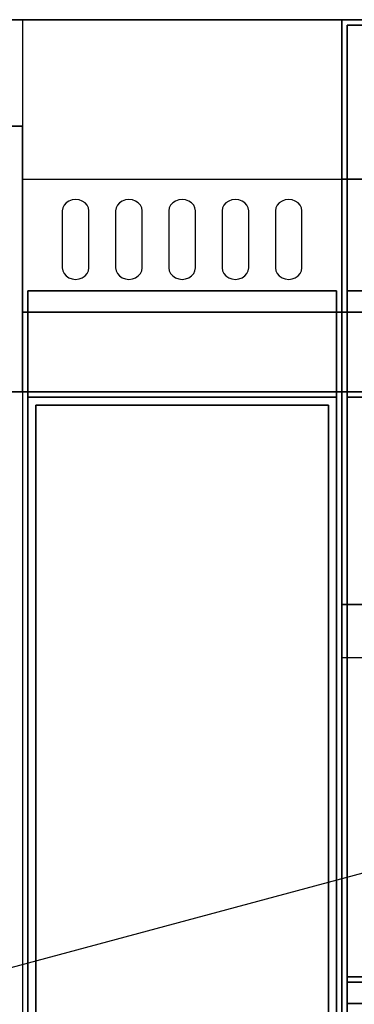
# Model space of a CAD drawing. Extents: x -78 to 78, y -21 to 21.
# Drawn here: x 12 to 18, y 2 to 21 of the extents above; entities that cross this region are included whole.
import ezdxf

# ---------------------------------------------------------------- set-up
doc = ezdxf.new("R2010")
doc.units = 0
doc.layers.get('DEFPOINTS').update_dxf_attribs({"linetype": 'CONTINUOUS'})
for name, color, linetype in [('3D', 254, 'CONTINUOUS'), ('3D-BLACK', 250, 'CONTINUOUS'), ('3D-CASTIRON', 251, 'CONTINUOUS'), ('3D-FLAT', 7, 'CONTINUOUS'), ('3D-NON', 43, 'CONTINUOUS'), ('3D-OVER', 3, 'CONTINUOUS')]:
    doc.layers.add(name, color=color, linetype=linetype)

msp = doc.modelspace()

# ---------------------------------------------------------------- linework, layer by layer
at = {"layer": '3D'}
for points in [[(65.9, 3, 57), (65.9, 2.5, 57.5), (18.1, 2.5, 57.5), (18.1, 3, 57)], [(65.9, 2.9, 69), (65.9, 2.5, 68.5), (18.1, 2.5, 68.5), (18.1, 2.9, 69)]]:
    msp.add_3dface(points, dxfattribs=at)
at = {"layer": '3D-BLACK'}
for points, invisible_edges in [([(13, 17.404, 41.7), (13, 17.618, 41.829), (12.935, 17.611, 41.825), (12.875, 17.589, 41.812)], 9), ([(13, 17.404, 41.7), (13.125, 17.589, 41.812), (13.065, 17.611, 41.825), (13, 17.618, 41.829)], 9), ([(14, 17.404, 41.7), (14, 17.618, 41.829), (13.935, 17.611, 41.825), (13.875, 17.589, 41.812)], 9), ([(14, 17.404, 41.7), (14.125, 17.589, 41.812), (14.065, 17.611, 41.825), (14, 17.618, 41.829)], 9), ([(15, 17.404, 41.7), (15, 17.618, 41.829), (14.935, 17.611, 41.825), (14.875, 17.589, 41.812)], 9), ([(15, 17.404, 41.7), (15.125, 17.589, 41.812), (15.065, 17.611, 41.825), (15, 17.618, 41.829)], 9), ([(16, 17.404, 41.7), (16, 17.618, 41.829), (15.935, 17.611, 41.825), (15.875, 17.589, 41.812)], 9), ([(16, 17.404, 41.7), (16.125, 17.589, 41.812), (16.065, 17.611, 41.825), (16, 17.618, 41.829)], 9), ([(17, 17.404, 41.7), (17, 17.618, 41.829), (16.935, 17.611, 41.825), (16.875, 17.589, 41.812)], 9), ([(17, 17.404, 41.7), (17.125, 17.589, 41.812), (17.065, 17.611, 41.825), (17, 17.618, 41.829)], 9), ([(13, 17.404, 41.7), (12.783, 17.511, 41.765), (12.759, 17.459, 41.734), (12.75, 17.404, 41.7)], 9), ([(13, 17.404, 41.7), (12.875, 17.589, 41.812), (12.823, 17.555, 41.791), (12.783, 17.511, 41.765)], 9), ([(13, 17.404, 41.7), (13.217, 17.511, 41.765), (13.177, 17.555, 41.791), (13.125, 17.589, 41.812)], 9), ([(13, 17.404, 41.7), (13.25, 17.404, 41.7), (13.241, 17.459, 41.734), (13.217, 17.511, 41.765)], 9), ([(14, 17.404, 41.7), (13.783, 17.511, 41.765), (13.759, 17.459, 41.734), (13.75, 17.404, 41.7)], 9), ([(14, 17.404, 41.7), (13.875, 17.589, 41.812), (13.823, 17.555, 41.791), (13.783, 17.511, 41.765)], 9), ([(14, 17.404, 41.7), (14.217, 17.511, 41.765), (14.177, 17.555, 41.791), (14.125, 17.589, 41.812)], 9), ([(14, 17.404, 41.7), (14.25, 17.404, 41.7), (14.241, 17.459, 41.734), (14.217, 17.511, 41.765)], 9), ([(15, 17.404, 41.7), (14.783, 17.511, 41.765), (14.759, 17.459, 41.734), (14.75, 17.404, 41.7)], 9), ([(15, 17.404, 41.7), (14.875, 17.589, 41.812), (14.823, 17.555, 41.791), (14.783, 17.511, 41.765)], 9), ([(15, 17.404, 41.7), (15.217, 17.511, 41.765), (15.177, 17.555, 41.791), (15.125, 17.589, 41.812)], 9), ([(15, 17.404, 41.7), (15.25, 17.404, 41.7), (15.241, 17.459, 41.734), (15.217, 17.511, 41.765)], 9), ([(16, 17.404, 41.7), (15.783, 17.511, 41.765), (15.759, 17.459, 41.734), (15.75, 17.404, 41.7)], 9), ([(16, 17.404, 41.7), (15.875, 17.589, 41.812), (15.823, 17.555, 41.791), (15.783, 17.511, 41.765)], 9), ([(16, 17.404, 41.7), (16.217, 17.511, 41.765), (16.177, 17.555, 41.791), (16.125, 17.589, 41.812)], 9), ([(16, 17.404, 41.7), (16.25, 17.404, 41.7), (16.241, 17.459, 41.734), (16.217, 17.511, 41.765)], 9), ([(17, 17.404, 41.7), (16.783, 17.511, 41.765), (16.759, 17.459, 41.734), (16.75, 17.404, 41.7)], 9), ([(17, 17.404, 41.7), (16.875, 17.589, 41.812), (16.823, 17.555, 41.791), (16.783, 17.511, 41.765)], 9), ([(17, 17.404, 41.7), (17.217, 17.511, 41.765), (17.177, 17.555, 41.791), (17.125, 17.589, 41.812)], 9), ([(17, 17.404, 41.7), (17.25, 17.404, 41.7), (17.241, 17.459, 41.734), (17.217, 17.511, 41.765)], 9), ([(13, 17.404, 41.7), (12.75, 17.404, 41.7), (12.75, 16.332, 41.057), (13, 16.332, 41.057)], 13), ([(13, 16.332, 41.057), (13.25, 16.332, 41.057), (13.25, 17.404, 41.7), (13, 17.404, 41.7)], 13), ([(14, 17.404, 41.7), (13.75, 17.404, 41.7), (13.75, 16.332, 41.057), (14, 16.332, 41.057)], 13), ([(14, 16.332, 41.057), (14.25, 16.332, 41.057), (14.25, 17.404, 41.7), (14, 17.404, 41.7)], 13), ([(15, 17.404, 41.7), (14.75, 17.404, 41.7), (14.75, 16.332, 41.057), (15, 16.332, 41.057)], 13), ([(15, 16.332, 41.057), (15.25, 16.332, 41.057), (15.25, 17.404, 41.7), (15, 17.404, 41.7)], 13), ([(16, 17.404, 41.7), (15.75, 17.404, 41.7), (15.75, 16.332, 41.057), (16, 16.332, 41.057)], 13), ([(16, 16.332, 41.057), (16.25, 16.332, 41.057), (16.25, 17.404, 41.7), (16, 17.404, 41.7)], 13), ([(17, 17.404, 41.7), (16.75, 17.404, 41.7), (16.75, 16.332, 41.057), (17, 16.332, 41.057)], 13), ([(17, 16.332, 41.057), (17.25, 16.332, 41.057), (17.25, 17.404, 41.7), (17, 17.404, 41.7)], 13), ([(13, 16.332, 41.057), (12.75, 16.332, 41.057), (12.759, 16.276, 41.024), (12.783, 16.225, 40.993)], 9), ([(13, 16.332, 41.057), (12.783, 16.225, 40.993), (12.823, 16.18, 40.966), (12.875, 16.146, 40.946)], 9), ([(13, 16.332, 41.057), (12.875, 16.146, 40.946), (12.935, 16.125, 40.933), (13, 16.117, 40.929)], 9), ([(13, 16.332, 41.057), (13.217, 16.225, 40.993), (13.241, 16.276, 41.024), (13.25, 16.332, 41.057)], 9), ([(13, 16.332, 41.057), (13.125, 16.146, 40.946), (13.177, 16.18, 40.966), (13.217, 16.225, 40.993)], 9), ([(13, 16.332, 41.057), (13, 16.117, 40.929), (13.065, 16.125, 40.933), (13.125, 16.146, 40.946)], 9), ([(14, 16.332, 41.057), (13.75, 16.332, 41.057), (13.759, 16.276, 41.024), (13.783, 16.225, 40.993)], 9), ([(14, 16.332, 41.057), (13.783, 16.225, 40.993), (13.823, 16.18, 40.966), (13.875, 16.146, 40.946)], 9), ([(14, 16.332, 41.057), (13.875, 16.146, 40.946), (13.935, 16.125, 40.933), (14, 16.117, 40.929)], 9), ([(14, 16.332, 41.057), (14.217, 16.225, 40.993), (14.241, 16.276, 41.024), (14.25, 16.332, 41.057)], 9), ([(14, 16.332, 41.057), (14.125, 16.146, 40.946), (14.177, 16.18, 40.966), (14.217, 16.225, 40.993)], 9), ([(14, 16.332, 41.057), (14, 16.117, 40.929), (14.065, 16.125, 40.933), (14.125, 16.146, 40.946)], 9), ([(15, 16.332, 41.057), (14.75, 16.332, 41.057), (14.759, 16.276, 41.024), (14.783, 16.225, 40.993)], 9), ([(15, 16.332, 41.057), (14.783, 16.225, 40.993), (14.823, 16.18, 40.966), (14.875, 16.146, 40.946)], 9), ([(15, 16.332, 41.057), (14.875, 16.146, 40.946), (14.935, 16.125, 40.933), (15, 16.117, 40.929)], 9), ([(15, 16.332, 41.057), (15.217, 16.225, 40.993), (15.241, 16.276, 41.024), (15.25, 16.332, 41.057)], 9), ([(15, 16.332, 41.057), (15.125, 16.146, 40.946), (15.177, 16.18, 40.966), (15.217, 16.225, 40.993)], 9), ([(15, 16.332, 41.057), (15, 16.117, 40.929), (15.065, 16.125, 40.933), (15.125, 16.146, 40.946)], 9), ([(16, 16.332, 41.057), (15.75, 16.332, 41.057), (15.759, 16.276, 41.024), (15.783, 16.225, 40.993)], 9), ([(16, 16.332, 41.057), (15.783, 16.225, 40.993), (15.823, 16.18, 40.966), (15.875, 16.146, 40.946)], 9), ([(16, 16.332, 41.057), (15.875, 16.146, 40.946), (15.935, 16.125, 40.933), (16, 16.117, 40.929)], 9), ([(16, 16.332, 41.057), (16.217, 16.225, 40.993), (16.241, 16.276, 41.024), (16.25, 16.332, 41.057)], 9), ([(16, 16.332, 41.057), (16.125, 16.146, 40.946), (16.177, 16.18, 40.966), (16.217, 16.225, 40.993)], 9), ([(16, 16.332, 41.057), (16, 16.117, 40.929), (16.065, 16.125, 40.933), (16.125, 16.146, 40.946)], 9), ([(17, 16.332, 41.057), (16.75, 16.332, 41.057), (16.759, 16.276, 41.024), (16.783, 16.225, 40.993)], 9), ([(17, 16.332, 41.057), (16.783, 16.225, 40.993), (16.823, 16.18, 40.966), (16.875, 16.146, 40.946)], 9), ([(17, 16.332, 41.057), (16.875, 16.146, 40.946), (16.935, 16.125, 40.933), (17, 16.117, 40.929)], 9), ([(17, 16.332, 41.057), (17.217, 16.225, 40.993), (17.241, 16.276, 41.024), (17.25, 16.332, 41.057)], 9), ([(17, 16.332, 41.057), (17.125, 16.146, 40.946), (17.177, 16.18, 40.966), (17.217, 16.225, 40.993)], 9), ([(17, 16.332, 41.057), (17, 16.117, 40.929), (17.065, 16.125, 40.933), (17.125, 16.146, 40.946)], 9)]:
    msp.add_3dface(points, dxfattribs=dict(at, invisible_edges=invisible_edges))
at = {"layer": '3D-CASTIRON'}
msp.add_3dface([(30, 14, 35), (18, 14, 35), (18, 0.5, 35), (30, 0.5, 35)], dxfattribs=at)
at = {"layer": '3D-FLAT', "invisible_edges": 15}
msp.add_3dface([(-6, 19, 36), (12, 19, 36), (12, 21, 36), (-6, 21, 36)], dxfattribs=at)
at = {"layer": '3D-FLAT'}
for points in [[(19, 20.9, 76), (18.1, 20.9, 76), (18.1, 3, 76), (19, 3, 76)], [(19, 20.9, 56.2), (18.1, 20.9, 56.2), (18.1, 3, 56.2), (19, 3, 56.2)], [(12, 19, 35), (-6, 19, 35), (-6, 14, 35), (12, 14, 35)], [(12, 19, 36), (-6, 19, 36), (-6, 14, 36), (12, 14, 36)], [(18, 14, 35), (12, 14, 35), (12, -13, 35), (18, -13, 35)], [(12.1, -15.05, 26.75), (17.9, -15.05, 26.75), (17.9, 13.9, 26.75), (12.1, 13.9, 26.75)], [(12.1, -15.05, 6), (17.9, -15.05, 6), (17.9, 13.9, 6), (12.1, 13.9, 6)], [(18.1, -15.25, 26.8), (53.9, -15.25, 26.8), (53.9, 13.9, 26.8), (18.1, 13.9, 26.8)], [(18.1, -15.25, 6), (53.9, -15.25, 6), (53.9, 13.9, 6), (18.1, 13.9, 6)], [(17.75, 13.75, 36), (12.25, 13.75, 36), (12.25, -12.75, 36), (17.75, -12.75, 36)], [(17.75, 13.75, 35), (12.25, 13.75, 35), (12.25, -12.75, 35), (17.75, -12.75, 35)], [(65.9, 3, 58), (65.9, 2.5, 58), (18.1, 2.5, 58), (18.1, 3, 58)], [(18.1, 3, 68), (19, 3, 68), (19, 2.9, 68), (18.1, 2.9, 68)], [(18.1, 3, 76), (19, 3, 76), (19, 2.9, 76), (18.1, 2.9, 76)], [(65.9, 2.9, 68), (65.9, 2.5, 68), (18.1, 2.5, 68), (18.1, 2.9, 68)]]:
    msp.add_3dface(points, dxfattribs=at)
at = {"layer": '3D-NON'}
for points in [[(-78, 21, 35), (-78, 21, 36), (78, 21, 36), (78, 21, 35)], [(-76, 21, 6), (-76, 21, 35), (58, 21, 35), (58, 21, 6)], [(54, 21, 42), (12, 21, 42), (12, 18, 42), (54, 18, 42)], [(18.1, 20.9, 56.2), (18.1, 3, 56.2), (18.1, 3, 76), (18.1, 20.9, 76)], [(19, 20.9, 56.2), (18.1, 20.9, 56.2), (18.1, 20.9, 76), (19, 20.9, 76)], [(12, 19, 36), (-6, 19, 36), (-6, 19, 35), (12, 19, 35)], [(12, 19, 36), (12, 14, 36), (12, 14, 35), (12, 19, 35)], [(18, 15.5, 40.5), (18, 15.5, 40.5), (18, 18, 42)], [(12.1, 15.9, 27), (12.1, 15.9, 35), (12.1, -13, 35), (12.1, -13, 27)], [(17.9, 15.9, 27), (17.9, 15.9, 35), (12.1, 15.9, 35), (12.1, 15.9, 27)], [(17.9, 15.9, 27), (17.9, 15.9, 35), (17.9, -13, 35), (17.9, -13, 27)], [(18.1, 15.9, 27), (18.1, 15.9, 35), (18.1, -13, 35), (18.1, -13, 27)], [(53.9, 15.9, 27), (53.9, 15.9, 35), (18.1, 15.9, 35), (18.1, 15.9, 27)], [(54, 15.5, 36), (12, 15.5, 36), (12, 14, 36), (54, 14, 36)], [(12, 14, 36), (-6, 14, 36), (-6, 14, 35), (12, 14, 35)], [(12.1, -15.05, 6), (12.1, 13.9, 6), (12.1, 13.9, 26.75), (12.1, -15.05, 26.75)], [(12.1, 13.9, 6), (17.9, 13.9, 6), (17.9, 13.9, 26.75), (12.1, 13.9, 26.75)], [(17.9, -15.05, 6), (17.9, 13.9, 6), (17.9, 13.9, 26.75), (17.9, -15.05, 26.75)], [(18.1, -15.25, 6), (18.1, 13.9, 6), (18.1, 13.9, 26.8), (18.1, -15.25, 26.8)], [(18.1, 13.9, 6), (53.9, 13.9, 6), (53.9, 13.9, 26.8), (18.1, 13.9, 26.8)], [(12.25, 13.75, 35), (12.25, -12.75, 35), (12.25, -12.75, 36), (12.25, 13.75, 36)], [(17.75, 13.75, 35), (12.25, 13.75, 35), (12.25, 13.75, 36), (17.75, 13.75, 36)], [(17.75, 13.75, 35), (17.75, -12.75, 35), (17.75, -12.75, 36), (17.75, 13.75, 36)], [(65.9, 3, 58), (65.9, 3, 57), (18.1, 3, 57), (18.1, 3, 58)], [(18.1, 3, 58), (18.1, 2.5, 58), (18.1, 2.5, 57.5), (18.1, 3, 57)], [(19, 3, 56.2), (18.1, 3, 56.2), (18.1, 3, 76), (19, 3, 76)], [(18.1, 3, 76), (18.1, 3, 68), (18.1, 2.9, 68), (18.1, 2.9, 76)], [(65.9, 2.9, 68), (65.9, 2.9, 69), (18.1, 2.9, 69), (18.1, 2.9, 68)], [(18.1, 2.9, 68), (18.1, 2.5, 68), (18.1, 2.5, 68.5), (18.1, 2.9, 69)], [(65.9, 2.5, 58), (65.9, 2.5, 57.5), (18.1, 2.5, 57.5), (18.1, 2.5, 58)], [(65.9, 2.5, 68), (65.9, 2.5, 68.5), (18.1, 2.5, 68.5), (18.1, 2.5, 68)]]:
    msp.add_3dface(points, dxfattribs=at)
for points, invisible_edges in [([(12, 21, 35), (12, 14, 35), (12, 14, 36), (12, 21, 36)], 4), ([(54, 21, 36), (54, 21, 40.5), (12, 21, 40.5), (12, 21, 36)], 10), ([(12, 21, 36), (12, 21, 40.5), (12, 15.5, 40.5), (12, 15.5, 36)], 13), ([(12, 21, 40.5), (12, 15.5, 40.5), (12, 18, 42), (12, 21, 42)], 7), ([(54, 21, 40.5), (12, 21, 40.5), (12, 21, 42), (54, 21, 42)], 15), ([(54, 21, 35), (54, 21, 36), (12, 21, 36), (12, 21, 35)], 6), ([(54, 15.5, 40.5), (12, 15.5, 40.5), (12, 18, 42), (54, 18, 42)], 5), ([(12, 15.5, 36), (12, 15.5, 40.5), (54, 15.5, 40.5), (54, 15.5, 36)], 12), ([(12, 14, 35), (12, 14, 36), (54, 14, 36), (54, 14, 35)], 3), ([(18.1, 2.9, 68), (19, 2.9, 68), (19, 2.9, 76), (18.1, 2.9, 76)], 2)]:
    msp.add_3dface(points, dxfattribs=dict(at, invisible_edges=invisible_edges))
at = {"layer": '3D-OVER'}
for points in [[(18, 10, 53), (18, 21, 53), (20, 21, 53), (20, 10, 53)], [(18, 21, 54), (18, 21, 53), (20, 21, 53), (20, 21, 54)], [(18, 9, 54), (18, 21, 54), (20, 21, 54), (20, 9, 54)], [(18, 9, 54), (18, 21, 54), (18, 21, 53), (18, 10, 53)], [(18, 21, 42), (20, 21, 42), (20, 21, 53), (18, 21, 53)], [(18, 21, 42), (18, 18, 42), (18, 18, 53), (18, 21, 53)], [(18, 21, 53), (18, 18, 53), (20, 18, 53), (20, 21, 53)], [(18, 21, 42), (18, 18, 42), (20, 18, 42), (20, 21, 42)], [(18, 2, 54), (18, 21, 54), (18, 21, 56), (18, 2, 56)], [(18, 21, 54), (66, 21, 54), (66, 21, 56), (18, 21, 56)], [(18, 2, 56), (66, 2, 56), (66, 21, 56), (18, 21, 56)], [(18, 2, 54), (66, 2, 54), (66, 21, 54), (18, 21, 54)], [(18, 18, 42), (20, 18, 42), (20, 18, 53), (18, 18, 53)], [(18, 9, 54), (18, 10, 53), (20, 10, 53), (20, 9, 54)]]:
    msp.add_3dface(points, dxfattribs=at)
at = {"layer": 'DEFPOINTS', "color": 6}
msp.add_line((-78, -21), (78, 21), dxfattribs=at)

doc.saveas('drawing.dxf')
